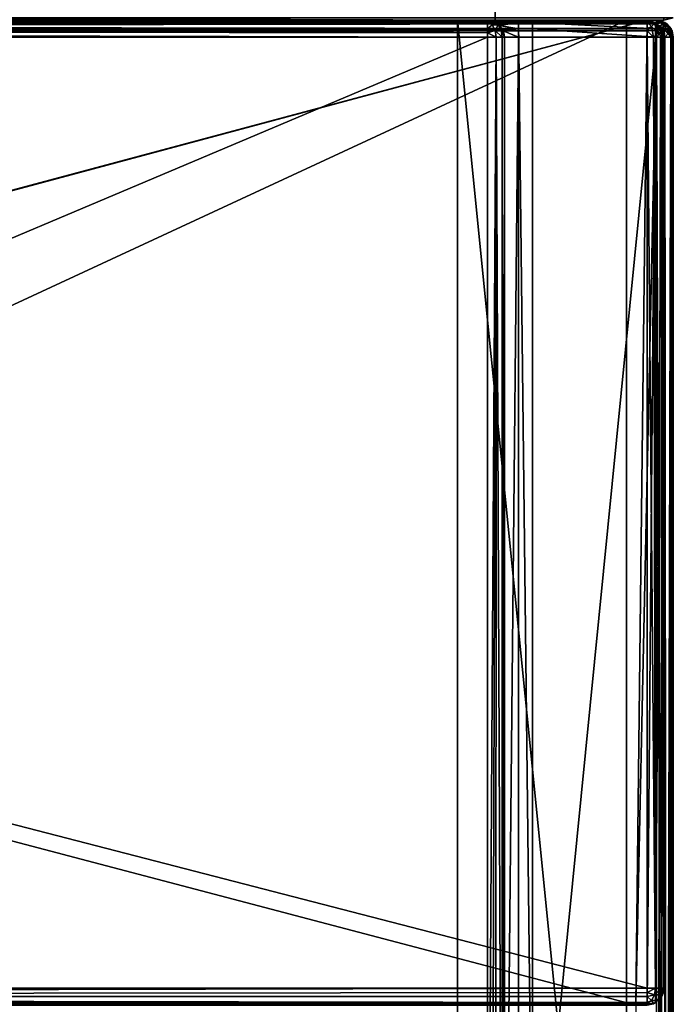
# Model space of a CAD drawing. Units: millimetres. Extents: x -200 to 200, y -145 to 282.
# Drawn here: x 129 to 199, y 25 to 130 of the extents above; entities that cross this region are included whole.
import ezdxf

# ---------------------------------------------------------------- set-up
doc = ezdxf.new("R2010")
doc.units = ezdxf.units.MM
doc.header["$LTSCALE"] = 65.185185
for name, color, linetype in [('100', 7, 'CONTINUOUS'), ('101', 7, 'CONTINUOUS'), ('188', 7, 'CONTINUOUS'), ('189', 7, 'CONTINUOUS'), ('202', 7, 'CONTINUOUS'), ('204', 7, 'CONTINUOUS'), ('407', 7, 'CONTINUOUS'), ('408', 7, 'CONTINUOUS'), ('409', 7, 'CONTINUOUS'), ('411', 7, 'CONTINUOUS'), ('417', 7, 'CONTINUOUS'), ('418', 7, 'CONTINUOUS'), ('420', 7, 'CONTINUOUS'), ('421', 7, 'CONTINUOUS'), ('426', 7, 'CONTINUOUS'), ('427', 7, 'CONTINUOUS'), ('432', 7, 'CONTINUOUS'), ('433', 7, 'CONTINUOUS'), ('434', 7, 'CONTINUOUS'), ('437', 7, 'CONTINUOUS'), ('438', 7, 'CONTINUOUS'), ('440', 7, 'CONTINUOUS'), ('441', 7, 'CONTINUOUS'), ('442', 7, 'CONTINUOUS'), ('445', 7, 'CONTINUOUS'), ('446', 7, 'CONTINUOUS'), ('449', 7, 'CONTINUOUS'), ('460', 7, 'CONTINUOUS'), ('461', 7, 'CONTINUOUS'), ('462', 7, 'CONTINUOUS'), ('464', 7, 'CONTINUOUS'), ('465', 7, 'CONTINUOUS'), ('468', 7, 'CONTINUOUS'), ('469', 7, 'CONTINUOUS'), ('473', 7, 'CONTINUOUS'), ('475', 7, 'CONTINUOUS'), ('486', 7, 'CONTINUOUS'), ('487', 7, 'CONTINUOUS'), ('489', 7, 'CONTINUOUS'), ('490', 7, 'CONTINUOUS'), ('491', 7, 'CONTINUOUS'), ('494', 7, 'CONTINUOUS'), ('495', 7, 'CONTINUOUS'), ('96', 7, 'CONTINUOUS'), ('97', 7, 'CONTINUOUS'), ('99', 7, 'CONTINUOUS')]:
    doc.layers.add(name, color=color, linetype=linetype)

msp = doc.modelspace()

# ---------------------------------------------------------------- linework, layer by layer
at = {"layer": '100', "color": 253, "linetype": 'Continuous', "true_color": 0xa0abb8}
for points in [[(180, 130, -315), (180, 130, 295), (180, 131.2, -315), (180, 130, -315)], [(180, 130, 295), (180, 131.2, 295), (180, 131.2, -315), (180, 130, 295)]]:
    msp.add_3dface(points, dxfattribs=at)
at = {"layer": '101', "color": 253, "linetype": 'Continuous', "true_color": 0xa0abb8}
for points in [[(-180, 130, -315), (180, 130, -315), (-180, 131.2, -315), (-180, 130, -315)], [(-180, 131.2, -315), (180, 130, -315), (180, 131.2, -315), (-180, 131.2, -315)]]:
    msp.add_3dface(points, dxfattribs=at)
at = {"layer": '188', "color": 253, "linetype": 'Continuous', "true_color": 0xa0abb8}
for points in [[(198, 130, 313), (198, 130, -333), (199, 130.27, -333), (198, 130, 313)], [(199, 130.27, 313), (198, 130, 313), (199, 130.27, -333), (199, 130.27, 313)]]:
    msp.add_3dface(points, dxfattribs=at)
at = {"layer": '189', "color": 253, "linetype": 'Continuous', "true_color": 0xa0abb8}
msp.add_3dface([(198, 130.27, 314), (198, 130, 313), (199, 130.27, 313), (198, 130.27, 314)], dxfattribs=at)
at = {"layer": '202', "color": 253, "linetype": 'Continuous', "true_color": 0xa0abb8}
for points in [[(198, 130, -333), (-198, 130, -333), (-198, 130.27, -334), (198, 130, -333)], [(198, 130, -333), (-198, 130.27, -334), (198, 130.27, -334), (198, 130, -333)]]:
    msp.add_3dface(points, dxfattribs=at)
at = {"layer": '204', "color": 253, "linetype": 'Continuous', "true_color": 0xa0abb8}
msp.add_3dface([(199, 130.27, -333), (198, 130, -333), (198, 130.27, -334), (199, 130.27, -333)], dxfattribs=at)
at = {"layer": '407', "color": 253, "linetype": 'Continuous', "true_color": 0xa0abb8}
for points in [[(199, -128.2, -268.2), (199, 128.2, -268.2), (199, 128.2, 268.2), (199, -128.2, -268.2)], [(199, -128.2, 268.2), (199, -128.2, -268.2), (199, 128.2, 268.2), (199, -128.2, 268.2)]]:
    msp.add_3dface(points, dxfattribs=at)
at = {"layer": '408', "color": 253, "linetype": 'Continuous', "true_color": 0xa0abb8}
for points in [[(194, 130, 265), (-194, 130, 265), (-197.2, 130, 268.2), (194, 130, 265)], [(197.2, 130, 268.2), (194, 130, 265), (-197.2, 130, 268.2), (197.2, 130, 268.2)], [(-179.2, 130, -323.2), (-176, 130, -320), (179.2, 130, -323.2), (-179.2, 130, -323.2)], [(-176, 130, -320), (176, 130, -320), (179.2, 130, -323.2), (-176, 130, -320)], [(176, 130, -320), (176, 130, -265), (179.2, 130, -268.2), (176, 130, -320)], [(176, 130, -265), (194, 130, -265), (197.2, 130, -268.2), (176, 130, -265)], [(176, 130, -265), (197.2, 130, -268.2), (184, 130, -268.2), (176, 130, -265)], [(179.2, 130, -268.2), (176, 130, -265), (182.5, 130, -268.2), (179.2, 130, -268.2)], [(182.5, 130, -268.2), (176, 130, -265), (184, 130, -268.2), (182.5, 130, -268.2)], [(179.2, 130, -323.2), (176, 130, -320), (179.2, 130, -268.2), (179.2, 130, -323.2)], [(182.5, 130, -300), (182.5, 130, -268.2), (184, 130, -300), (182.5, 130, -300)], [(184, 130, -300), (182.5, 130, -268.2), (184, 130, -268.2), (184, 130, -300)], [(194, 130, -265), (194, 130, 265), (197.2, 130, -268.2), (194, 130, -265)], [(197.2, 130, -268.2), (194, 130, 265), (197.2, 130, 268.2), (197.2, 130, -268.2)]]:
    msp.add_3dface(points, dxfattribs=at)
at = {"layer": '409', "color": 253, "linetype": 'Continuous', "true_color": 0xa0abb8}
for points in [[(-195, 25, 270), (195, 25, 270), (-197.2, 128.2, 270), (-195, 25, 270)], [(-197.2, 128.2, 270), (195, 25, 270), (197.2, 128.2, 270), (-197.2, 128.2, 270)], [(197.2, 128.2, 270), (195, 25, 270), (197.2, -128.2, 270), (197.2, 128.2, 270)]]:
    msp.add_3dface(points, dxfattribs=at)
at = {"layer": '411', "color": 253, "linetype": 'Continuous', "true_color": 0xa0abb8}
for points in [[(182.5, 128.2, -270), (182.5, -5, -270), (181, -23.2, -270), (182.5, 128.2, -270)], [(181, 128.2, -270), (182.5, 128.2, -270), (181, -23.2, -270), (181, 128.2, -270)], [(197.2, 128.2, -270), (197.2, -128.2, -270), (184, -5, -270), (197.2, 128.2, -270)], [(184, 128.2, -270), (197.2, 128.2, -270), (184, -5, -270), (184, 128.2, -270)]]:
    msp.add_3dface(points, dxfattribs=at)
at = {"layer": '417', "color": 253, "linetype": 'Continuous', "true_color": 0xa0abb8}
for points in [[(197.2, 130, -268.2), (197.2, 130, 268.2), (198.11, 129.75, 268.2), (197.2, 130, -268.2)], [(197.65, 129.94, -268.2), (197.2, 130, -268.2), (198.11, 129.75, 268.2), (197.65, 129.94, -268.2)], [(198.08, 129.77, -268.2), (197.65, 129.94, -268.2), (198.11, 129.75, 268.2), (198.08, 129.77, -268.2)], [(198.75, 129.11, -268.2), (198.08, 129.77, -268.2), (198.31, 129.61, 268.2), (198.75, 129.11, -268.2)], [(198.31, 129.61, 268.2), (198.08, 129.77, -268.2), (198.11, 129.75, 268.2), (198.31, 129.61, 268.2)], [(198.77, 129.08, 268.2), (198.75, 129.11, -268.2), (198.31, 129.61, 268.2), (198.77, 129.08, 268.2)], [(198.87, 128.86, -268.2), (198.75, 129.11, -268.2), (198.86, 128.9, 268.2), (198.87, 128.86, -268.2)], [(198.86, 128.9, 268.2), (198.75, 129.11, -268.2), (198.77, 129.08, 268.2), (198.86, 128.9, 268.2)], [(199, 128.2, 268.2), (198.87, 128.86, -268.2), (198.86, 128.9, 268.2), (199, 128.2, 268.2)], [(199, 128.2, 268.2), (199, 128.2, -268.2), (198.87, 128.86, -268.2), (199, 128.2, 268.2)]]:
    msp.add_3dface(points, dxfattribs=at)
at = {"layer": '418', "color": 253, "linetype": 'Continuous', "true_color": 0xa0abb8}
for points in [[(197.2, 128.2, 270), (197.2, -128.2, 270), (198.11, -128.2, 269.75), (197.2, 128.2, 270)], [(198.1, 128.2, 269.76), (197.2, 128.2, 270), (198.11, -128.2, 269.75), (198.1, 128.2, 269.76)], [(198.76, 128.2, 269.1), (198.1, 128.2, 269.76), (198.31, -128.2, 269.61), (198.76, 128.2, 269.1)], [(198.31, -128.2, 269.61), (198.1, 128.2, 269.76), (198.11, -128.2, 269.75), (198.31, -128.2, 269.61)], [(198.77, -128.2, 269.08), (198.76, 128.2, 269.1), (198.31, -128.2, 269.61), (198.77, -128.2, 269.08)], [(199, -128.2, 268.2), (199, 128.2, 268.2), (198.76, 128.2, 269.1), (199, -128.2, 268.2)], [(199, -128.2, 268.2), (198.76, 128.2, 269.1), (198.86, -128.2, 268.9), (199, -128.2, 268.2)], [(198.86, -128.2, 268.9), (198.76, 128.2, 269.1), (198.77, -128.2, 269.08), (198.86, -128.2, 268.9)]]:
    msp.add_3dface(points, dxfattribs=at)
at = {"layer": '420', "color": 253, "linetype": 'Continuous', "true_color": 0xa0abb8}
for points in [[(197.2, -128.2, -270), (197.2, 128.2, -270), (197.65, 128.2, -269.94), (197.2, -128.2, -270)], [(198.08, 128.2, -269.77), (197.2, -128.2, -270), (197.65, 128.2, -269.94), (198.08, 128.2, -269.77)], [(197.2, -128.2, -270), (198.08, 128.2, -269.77), (198.1, -128.2, -269.76), (197.2, -128.2, -270)], [(198.08, 128.2, -269.77), (198.75, 128.2, -269.11), (198.1, -128.2, -269.76), (198.08, 128.2, -269.77)], [(198.1, -128.2, -269.76), (198.75, 128.2, -269.11), (198.76, -128.2, -269.1), (198.1, -128.2, -269.76)], [(198.75, 128.2, -269.11), (198.87, 128.2, -268.87), (198.76, -128.2, -269.1), (198.75, 128.2, -269.11)], [(199, 128.2, -268.2), (199, -128.2, -268.2), (198.76, -128.2, -269.1), (199, 128.2, -268.2)], [(198.87, 128.2, -268.87), (199, 128.2, -268.2), (198.76, -128.2, -269.1), (198.87, 128.2, -268.87)]]:
    msp.add_3dface(points, dxfattribs=at)
at = {"layer": '421', "color": 253, "linetype": 'Continuous', "true_color": 0xa0abb8}
for points in [[(197.2, 130, 268.2), (-197.2, 130, 268.2), (-197.2, 129.76, 269.1), (197.2, 130, 268.2)], [(197.2, 130, 268.2), (-197.2, 129.76, 269.1), (197.2, 129.75, 269.11), (197.2, 130, 268.2)], [(-197.2, 129.76, 269.1), (-197.2, 129.1, 269.76), (197.2, 129.75, 269.11), (-197.2, 129.76, 269.1)], [(197.2, 129.75, 269.11), (-197.2, 129.1, 269.76), (197.2, 129.61, 269.31), (197.2, 129.75, 269.11)], [(197.2, 129.61, 269.31), (-197.2, 129.1, 269.76), (197.2, 129.08, 269.77), (197.2, 129.61, 269.31)], [(-197.2, 129.1, 269.76), (-197.2, 128.2, 270), (197.2, 129.08, 269.77), (-197.2, 129.1, 269.76)], [(197.2, 129.08, 269.77), (-197.2, 128.2, 270), (197.2, 128.9, 269.86), (197.2, 129.08, 269.77)], [(-197.2, 128.2, 270), (197.2, 128.2, 270), (197.2, 128.9, 269.86), (-197.2, 128.2, 270)]]:
    msp.add_3dface(points, dxfattribs=at)
at = {"layer": '426', "color": 253, "linetype": 'Continuous', "true_color": 0xa0abb8}
for points in [[(197.2, 130, -268.2), (197.65, 129.94, -268.2), (197.2, 129.76, -269.1), (197.2, 130, -268.2)], [(197.2, 129.76, -269.1), (197.65, 129.94, -268.2), (197.92, 129.65, -268.99), (197.2, 129.76, -269.1)], [(197.2, 129.1, -269.76), (197.2, 129.76, -269.1), (197.92, 129.65, -268.99), (197.2, 129.1, -269.76)], [(197.2, 129.1, -269.76), (197.92, 129.65, -268.99), (197.92, 128.99, -269.65), (197.2, 129.1, -269.76)], [(197.65, 129.94, -268.2), (198.08, 129.77, -268.2), (197.92, 129.65, -268.99), (197.65, 129.94, -268.2)], [(198.08, 129.77, -268.2), (198.52, 129.33, -268.67), (197.92, 129.65, -268.99), (198.08, 129.77, -268.2)], [(197.92, 129.65, -268.99), (198.52, 129.33, -268.67), (198.52, 128.67, -269.33), (197.92, 129.65, -268.99)], [(197.92, 128.99, -269.65), (197.92, 129.65, -268.99), (198.52, 128.67, -269.33), (197.92, 128.99, -269.65)], [(198.08, 129.77, -268.2), (198.75, 129.11, -268.2), (198.52, 129.33, -268.67), (198.08, 129.77, -268.2)], [(198.75, 129.11, -268.2), (198.87, 128.86, -268.2), (198.52, 129.33, -268.67), (198.75, 129.11, -268.2)], [(198.87, 128.86, -268.2), (198.87, 128.2, -268.87), (198.52, 129.33, -268.67), (198.87, 128.86, -268.2)], [(198.52, 129.33, -268.67), (198.87, 128.2, -268.87), (198.52, 128.67, -269.33), (198.52, 129.33, -268.67)], [(197.2, 128.2, -270), (197.2, 129.1, -269.76), (197.92, 128.99, -269.65), (197.2, 128.2, -270)], [(197.65, 128.2, -269.94), (197.2, 128.2, -270), (197.92, 128.99, -269.65), (197.65, 128.2, -269.94)], [(198.08, 128.2, -269.77), (197.65, 128.2, -269.94), (197.92, 128.99, -269.65), (198.08, 128.2, -269.77)], [(198.08, 128.2, -269.77), (197.92, 128.99, -269.65), (198.52, 128.67, -269.33), (198.08, 128.2, -269.77)], [(198.75, 128.2, -269.11), (198.08, 128.2, -269.77), (198.52, 128.67, -269.33), (198.75, 128.2, -269.11)], [(198.87, 128.2, -268.87), (198.75, 128.2, -269.11), (198.52, 128.67, -269.33), (198.87, 128.2, -268.87)], [(198.87, 128.86, -268.2), (199, 128.2, -268.2), (198.87, 128.2, -268.87), (198.87, 128.86, -268.2)]]:
    msp.add_3dface(points, dxfattribs=at)
at = {"layer": '427', "color": 253, "linetype": 'Continuous', "true_color": 0xa0abb8}
for points in [[(197.2, 130, 268.2), (197.2, 129.75, 269.11), (197.84, 129.76, 268.84), (197.2, 130, 268.2)], [(197.2, 130, 268.2), (198.31, 129.61, 268.2), (198.11, 129.75, 268.2), (197.2, 130, 268.2)], [(198.31, 129.61, 268.2), (197.2, 130, 268.2), (197.84, 129.76, 268.84), (198.31, 129.61, 268.2)], [(197.2, 129.75, 269.11), (197.2, 129.61, 269.31), (197.84, 129.76, 268.84), (197.2, 129.75, 269.11)], [(197.2, 129.61, 269.31), (197.98, 129.08, 269.56), (197.84, 129.76, 268.84), (197.2, 129.61, 269.31)], [(197.2, 129.61, 269.31), (197.2, 129.08, 269.77), (197.98, 129.08, 269.56), (197.2, 129.61, 269.31)], [(198.56, 129.08, 268.98), (198.31, 129.61, 268.2), (197.84, 129.76, 268.84), (198.56, 129.08, 268.98)], [(197.98, 129.08, 269.56), (198.56, 129.08, 268.98), (197.84, 129.76, 268.84), (197.98, 129.08, 269.56)], [(198.86, 128.9, 268.2), (198.77, 129.08, 268.2), (198.31, 129.61, 268.2), (198.86, 128.9, 268.2)], [(198.86, 128.9, 268.2), (198.31, 129.61, 268.2), (198.56, 129.08, 268.98), (198.86, 128.9, 268.2)], [(197.2, 128.9, 269.86), (198.1, 128.2, 269.76), (197.98, 129.08, 269.56), (197.2, 128.9, 269.86)], [(197.2, 129.08, 269.77), (197.2, 128.9, 269.86), (197.98, 129.08, 269.56), (197.2, 129.08, 269.77)], [(197.2, 128.2, 270), (198.1, 128.2, 269.76), (197.2, 128.9, 269.86), (197.2, 128.2, 270)], [(198.1, 128.2, 269.76), (198.76, 128.2, 269.1), (197.98, 129.08, 269.56), (198.1, 128.2, 269.76)], [(197.98, 129.08, 269.56), (198.76, 128.2, 269.1), (198.56, 129.08, 268.98), (197.98, 129.08, 269.56)], [(198.76, 128.2, 269.1), (198.86, 128.9, 268.2), (198.56, 129.08, 268.98), (198.76, 128.2, 269.1)], [(198.76, 128.2, 269.1), (199, 128.2, 268.2), (198.86, 128.9, 268.2), (198.76, 128.2, 269.1)]]:
    msp.add_3dface(points, dxfattribs=at)
at = {"layer": '432', "color": 253, "linetype": 'Continuous', "true_color": 0xa0abb8}
for points in [[(-196.2, 130, 270.2), (196.2, 130, 270.2), (-196.2, 25, 270.2), (-196.2, 130, 270.2)], [(-196.2, 25, 270.2), (196.2, 130, 270.2), (-195, 25, 270.2), (-196.2, 25, 270.2)], [(-195, 25, 270.2), (196.2, 130, 270.2), (195, 25, 270.2), (-195, 25, 270.2)], [(195, 25, 270.2), (196.2, 130, 270.2), (196.2, 25, 270.2), (195, 25, 270.2)], [(196.2, 25, 270.2), (196.2, 130, 270.2), (197.1, 129.76, 270.2), (196.2, 25, 270.2)], [(197.1, 25.24, 270.2), (196.2, 25, 270.2), (197.1, 129.76, 270.2), (197.1, 25.24, 270.2)], [(197.76, 129.1, 270.2), (197.1, 25.24, 270.2), (197.1, 129.76, 270.2), (197.76, 129.1, 270.2)], [(197.76, 25.9, 270.2), (197.1, 25.24, 270.2), (197.76, 129.1, 270.2), (197.76, 25.9, 270.2)], [(198, 128.2, 270.2), (197.76, 25.9, 270.2), (197.76, 129.1, 270.2), (198, 128.2, 270.2)], [(198, 26.8, 270.2), (197.76, 25.9, 270.2), (198, 128.2, 270.2), (198, 26.8, 270.2)]]:
    msp.add_3dface(points, dxfattribs=at)
at = {"layer": '433', "color": 253, "linetype": 'Continuous', "true_color": 0xa0abb8}
for points in [[(196.2, 128.2, 296), (-196.2, 128.2, 296), (196.2, 26.8, 296), (196.2, 128.2, 296)], [(196.2, 26.8, 296), (-196.2, 128.2, 296), (-196.2, 26.8, 296), (196.2, 26.8, 296)]]:
    msp.add_3dface(points, dxfattribs=at)
at = {"layer": '434', "color": 253, "linetype": 'Continuous', "true_color": 0xa0abb8}
for points in [[(196.2, 130, 270.2), (-196.2, 130, 270.2), (196.2, 130, 294.2), (196.2, 130, 270.2)], [(196.2, 130, 294.2), (-196.2, 130, 270.2), (-196.2, 130, 294.2), (196.2, 130, 294.2)]]:
    msp.add_3dface(points, dxfattribs=at)
at = {"layer": '437', "color": 253, "linetype": 'Continuous', "true_color": 0xa0abb8}
for points in [[(198, 26.8, 270.2), (198, 128.2, 270.2), (198, 26.8, 294.2), (198, 26.8, 270.2)], [(198, 128.2, 270.2), (198, 128.2, 294.2), (198, 26.8, 294.2), (198, 128.2, 270.2)]]:
    msp.add_3dface(points, dxfattribs=at)
at = {"layer": '438', "color": 253, "linetype": 'Continuous', "true_color": 0xa0abb8}
for points in [[(196.2, 130, 294.2), (-196.2, 130, 294.2), (-196.2, 129.75, 295.11), (196.2, 130, 294.2)], [(196.2, 129.94, 294.65), (196.2, 130, 294.2), (-196.2, 129.75, 295.11), (196.2, 129.94, 294.65)], [(196.2, 129.77, 295.08), (196.2, 129.94, 294.65), (-196.2, 129.75, 295.11), (196.2, 129.77, 295.08)], [(196.2, 129.11, 295.75), (196.2, 129.77, 295.08), (-196.2, 129.61, 295.31), (196.2, 129.11, 295.75)], [(-196.2, 129.61, 295.31), (196.2, 129.77, 295.08), (-196.2, 129.75, 295.11), (-196.2, 129.61, 295.31)], [(-196.2, 129.08, 295.77), (196.2, 129.11, 295.75), (-196.2, 129.61, 295.31), (-196.2, 129.08, 295.77)], [(196.2, 128.86, 295.87), (196.2, 129.11, 295.75), (-196.2, 128.9, 295.86), (196.2, 128.86, 295.87)], [(-196.2, 128.9, 295.86), (196.2, 129.11, 295.75), (-196.2, 129.08, 295.77), (-196.2, 128.9, 295.86)], [(-196.2, 128.2, 296), (196.2, 128.86, 295.87), (-196.2, 128.9, 295.86), (-196.2, 128.2, 296)], [(-196.2, 128.2, 296), (196.2, 128.2, 296), (196.2, 128.86, 295.87), (-196.2, 128.2, 296)]]:
    msp.add_3dface(points, dxfattribs=at)
at = {"layer": '440', "color": 253, "linetype": 'Continuous', "true_color": 0xa0abb8}
for points in [[(196.2, 26.8, 296), (-196.2, 26.8, 296), (-196.2, 25.9, 295.76), (196.2, 26.8, 296)], [(196.2, 26.8, 296), (-196.2, 25.9, 295.76), (196.2, 26.35, 295.94), (196.2, 26.8, 296)], [(196.2, 26.35, 295.94), (-196.2, 25.9, 295.76), (196.2, 25.92, 295.77), (196.2, 26.35, 295.94)], [(196.2, 25.92, 295.77), (-196.2, 25.9, 295.76), (196.2, 25.25, 295.11), (196.2, 25.92, 295.77)], [(-196.2, 25.9, 295.76), (-196.2, 25.24, 295.1), (196.2, 25.25, 295.11), (-196.2, 25.9, 295.76)], [(196.2, 25.25, 295.11), (-196.2, 25.24, 295.1), (196.2, 25.13, 294.86), (196.2, 25.25, 295.11)], [(-196.2, 25.24, 295.1), (-196.2, 25, 294.2), (196.2, 25.13, 294.86), (-196.2, 25.24, 295.1)], [(-196.2, 25, 294.2), (196.2, 25, 294.2), (196.2, 25.13, 294.86), (-196.2, 25, 294.2)]]:
    msp.add_3dface(points, dxfattribs=at)
at = {"layer": '441', "color": 253, "linetype": 'Continuous', "true_color": 0xa0abb8}
for points in [[(196.2, 128.2, 296), (196.2, 26.8, 296), (197.1, 26.8, 295.76), (196.2, 128.2, 296)], [(196.87, 128.2, 295.87), (196.2, 128.2, 296), (197.1, 26.8, 295.76), (196.87, 128.2, 295.87)], [(197.11, 128.2, 295.75), (196.87, 128.2, 295.87), (197.1, 26.8, 295.76), (197.11, 128.2, 295.75)], [(197.76, 26.8, 295.1), (197.11, 128.2, 295.75), (197.1, 26.8, 295.76), (197.76, 26.8, 295.1)], [(197.77, 128.2, 295.08), (197.11, 128.2, 295.75), (197.76, 26.8, 295.1), (197.77, 128.2, 295.08)], [(198, 26.8, 294.2), (197.77, 128.2, 295.08), (197.76, 26.8, 295.1), (198, 26.8, 294.2)], [(197.77, 128.2, 295.08), (198, 26.8, 294.2), (197.94, 128.2, 294.65), (197.77, 128.2, 295.08)], [(198, 26.8, 294.2), (198, 128.2, 294.2), (197.94, 128.2, 294.65), (198, 26.8, 294.2)]]:
    msp.add_3dface(points, dxfattribs=at)
at = {"layer": '442', "color": 253, "linetype": 'Continuous', "true_color": 0xa0abb8}
for points in [[(197.1, 129.76, 270.2), (196.2, 130, 270.2), (197.1, 129.76, 294.2), (197.1, 129.76, 270.2)], [(196.2, 130, 270.2), (196.2, 130, 294.2), (197.1, 129.76, 294.2), (196.2, 130, 270.2)], [(197.76, 129.1, 270.2), (197.1, 129.76, 270.2), (197.76, 129.1, 294.2), (197.76, 129.1, 270.2)], [(197.76, 129.1, 294.2), (197.1, 129.76, 270.2), (197.1, 129.76, 294.2), (197.76, 129.1, 294.2)], [(198, 128.2, 270.2), (197.76, 129.1, 270.2), (198, 128.2, 294.2), (198, 128.2, 270.2)], [(198, 128.2, 294.2), (197.76, 129.1, 270.2), (197.76, 129.1, 294.2), (198, 128.2, 294.2)]]:
    msp.add_3dface(points, dxfattribs=at)
at = {"layer": '445', "color": 253, "linetype": 'Continuous', "true_color": 0xa0abb8}
for points in [[(197.76, 25.9, 270.2), (198, 26.8, 270.2), (197.77, 25.92, 294.2), (197.76, 25.9, 270.2)], [(197.77, 25.92, 294.2), (198, 26.8, 270.2), (197.94, 26.35, 294.2), (197.77, 25.92, 294.2)], [(198, 26.8, 270.2), (198, 26.8, 294.2), (197.94, 26.35, 294.2), (198, 26.8, 270.2)], [(196.2, 25, 270.2), (197.1, 25.24, 270.2), (196.2, 25, 294.2), (196.2, 25, 270.2)], [(196.2, 25, 294.2), (197.1, 25.24, 270.2), (196.87, 25.13, 294.2), (196.2, 25, 294.2)], [(196.87, 25.13, 294.2), (197.1, 25.24, 270.2), (197.11, 25.25, 294.2), (196.87, 25.13, 294.2)], [(197.1, 25.24, 270.2), (197.76, 25.9, 270.2), (197.11, 25.25, 294.2), (197.1, 25.24, 270.2)], [(197.11, 25.25, 294.2), (197.76, 25.9, 270.2), (197.77, 25.92, 294.2), (197.11, 25.25, 294.2)]]:
    msp.add_3dface(points, dxfattribs=at)
at = {"layer": '446', "color": 253, "linetype": 'Continuous', "true_color": 0xa0abb8}
for points in [[(197.1, 129.76, 294.2), (196.2, 130, 294.2), (196.2, 129.94, 294.65), (197.1, 129.76, 294.2)], [(197.1, 129.76, 294.2), (196.2, 129.94, 294.65), (196.99, 129.65, 294.92), (197.1, 129.76, 294.2)], [(196.2, 129.94, 294.65), (196.2, 129.77, 295.08), (196.99, 129.65, 294.92), (196.2, 129.94, 294.65)], [(196.2, 129.77, 295.08), (196.2, 129.11, 295.75), (196.67, 129.33, 295.52), (196.2, 129.77, 295.08)], [(196.99, 129.65, 294.92), (196.2, 129.77, 295.08), (196.67, 129.33, 295.52), (196.99, 129.65, 294.92)], [(196.2, 128.86, 295.87), (196.87, 128.2, 295.87), (196.67, 129.33, 295.52), (196.2, 128.86, 295.87)], [(196.2, 129.11, 295.75), (196.2, 128.86, 295.87), (196.67, 129.33, 295.52), (196.2, 129.11, 295.75)], [(196.99, 129.65, 294.92), (196.67, 129.33, 295.52), (197.33, 128.67, 295.52), (196.99, 129.65, 294.92)], [(196.67, 129.33, 295.52), (196.87, 128.2, 295.87), (197.33, 128.67, 295.52), (196.67, 129.33, 295.52)], [(197.76, 129.1, 294.2), (197.1, 129.76, 294.2), (196.99, 129.65, 294.92), (197.76, 129.1, 294.2)], [(197.76, 129.1, 294.2), (196.99, 129.65, 294.92), (197.65, 128.99, 294.92), (197.76, 129.1, 294.2)], [(197.65, 128.99, 294.92), (196.99, 129.65, 294.92), (197.33, 128.67, 295.52), (197.65, 128.99, 294.92)], [(196.2, 128.2, 296), (196.87, 128.2, 295.87), (196.2, 128.86, 295.87), (196.2, 128.2, 296)], [(196.87, 128.2, 295.87), (197.11, 128.2, 295.75), (197.33, 128.67, 295.52), (196.87, 128.2, 295.87)], [(197.11, 128.2, 295.75), (197.77, 128.2, 295.08), (197.33, 128.67, 295.52), (197.11, 128.2, 295.75)], [(197.77, 128.2, 295.08), (197.65, 128.99, 294.92), (197.33, 128.67, 295.52), (197.77, 128.2, 295.08)], [(198, 128.2, 294.2), (197.76, 129.1, 294.2), (197.65, 128.99, 294.92), (198, 128.2, 294.2)], [(197.94, 128.2, 294.65), (198, 128.2, 294.2), (197.65, 128.99, 294.92), (197.94, 128.2, 294.65)], [(197.77, 128.2, 295.08), (197.94, 128.2, 294.65), (197.65, 128.99, 294.92), (197.77, 128.2, 295.08)]]:
    msp.add_3dface(points, dxfattribs=at)
at = {"layer": '449', "color": 253, "linetype": 'Continuous', "true_color": 0xa0abb8}
for points in [[(196.2, 26.8, 296), (196.2, 26.35, 295.94), (197.1, 26.8, 295.76), (196.2, 26.8, 296)], [(197.1, 26.8, 295.76), (196.2, 26.35, 295.94), (196.99, 26.08, 295.65), (197.1, 26.8, 295.76)], [(196.2, 26.35, 295.94), (196.2, 25.92, 295.77), (196.99, 26.08, 295.65), (196.2, 26.35, 295.94)], [(197.76, 26.8, 295.1), (197.1, 26.8, 295.76), (196.99, 26.08, 295.65), (197.76, 26.8, 295.1)], [(197.65, 26.08, 294.99), (197.76, 26.8, 295.1), (196.99, 26.08, 295.65), (197.65, 26.08, 294.99)], [(197.94, 26.35, 294.2), (198, 26.8, 294.2), (197.65, 26.08, 294.99), (197.94, 26.35, 294.2)], [(198, 26.8, 294.2), (197.76, 26.8, 295.1), (197.65, 26.08, 294.99), (198, 26.8, 294.2)], [(197.77, 25.92, 294.2), (197.94, 26.35, 294.2), (197.65, 26.08, 294.99), (197.77, 25.92, 294.2)], [(196.2, 25.92, 295.77), (196.67, 25.48, 295.33), (196.99, 26.08, 295.65), (196.2, 25.92, 295.77)], [(196.2, 25.92, 295.77), (196.2, 25.25, 295.11), (196.67, 25.48, 295.33), (196.2, 25.92, 295.77)], [(196.2, 25.25, 295.11), (196.2, 25.13, 294.86), (196.67, 25.48, 295.33), (196.2, 25.25, 295.11)], [(196.2, 25.13, 294.86), (196.87, 25.13, 294.2), (196.67, 25.48, 295.33), (196.2, 25.13, 294.86)], [(196.67, 25.48, 295.33), (197.33, 25.48, 294.67), (196.99, 26.08, 295.65), (196.67, 25.48, 295.33)], [(196.87, 25.13, 294.2), (197.33, 25.48, 294.67), (196.67, 25.48, 295.33), (196.87, 25.13, 294.2)], [(196.87, 25.13, 294.2), (197.11, 25.25, 294.2), (197.33, 25.48, 294.67), (196.87, 25.13, 294.2)], [(197.33, 25.48, 294.67), (197.65, 26.08, 294.99), (196.99, 26.08, 295.65), (197.33, 25.48, 294.67)], [(197.11, 25.25, 294.2), (197.77, 25.92, 294.2), (197.33, 25.48, 294.67), (197.11, 25.25, 294.2)], [(197.33, 25.48, 294.67), (197.77, 25.92, 294.2), (197.65, 26.08, 294.99), (197.33, 25.48, 294.67)], [(196.2, 25.13, 294.86), (196.2, 25, 294.2), (196.87, 25.13, 294.2), (196.2, 25.13, 294.86)]]:
    msp.add_3dface(points, dxfattribs=at)
at = {"layer": '460', "color": 253, "linetype": 'Continuous', "true_color": 0xa0abb8}
for points in [[(184, 130, -300), (184, 130, -268.2), (184, 129.76, -269.1), (184, 130, -300)], [(184, 128.2, -270), (184, 130, -300), (184, 129.1, -269.76), (184, 128.2, -270)], [(184, 130, -300), (184, 128.2, -270), (184, 0, -300), (184, 130, -300)], [(184, 129.1, -269.76), (184, 130, -300), (184, 129.76, -269.1), (184, 129.1, -269.76)], [(184, 128.2, -270), (184, -5, -270), (184, 0, -300), (184, 128.2, -270)]]:
    msp.add_3dface(points, dxfattribs=at)
at = {"layer": '461', "color": 253, "linetype": 'Continuous', "true_color": 0xa0abb8}
for points in [[(182.5, 130, -268.2), (182.5, 130, -300), (182.5, 129.76, -269.1), (182.5, 130, -268.2)], [(182.5, 130, -300), (182.5, 128.2, -270), (182.5, 129.1, -269.76), (182.5, 130, -300)], [(182.5, 128.2, -270), (182.5, 130, -300), (182.5, 0, -300), (182.5, 128.2, -270)], [(182.5, 129.76, -269.1), (182.5, 130, -300), (182.5, 129.1, -269.76), (182.5, 129.76, -269.1)], [(182.5, -5, -270), (182.5, 128.2, -270), (182.5, -5, -295), (182.5, -5, -270)], [(182.5, -5, -295), (182.5, 128.2, -270), (182.5, -4.62, -296.91), (182.5, -5, -295)], [(182.5, -4.62, -296.91), (182.5, 128.2, -270), (182.5, -3.53, -298.53), (182.5, -4.62, -296.91)], [(182.5, -3.53, -298.53), (182.5, 128.2, -270), (182.5, -1.91, -299.62), (182.5, -3.53, -298.53)], [(182.5, -1.91, -299.62), (182.5, 128.2, -270), (182.5, 0, -300), (182.5, -1.91, -299.62)]]:
    msp.add_3dface(points, dxfattribs=at)
at = {"layer": '462', "color": 253, "linetype": 'Continuous', "true_color": 0xa0abb8}
for points in [[(182.5, 130, -300), (184, 130, -300), (184, 0, -300), (182.5, 130, -300)], [(182.5, 130, -300), (184, 0, -300), (182.5, 0, -300), (182.5, 130, -300)]]:
    msp.add_3dface(points, dxfattribs=at)
at = {"layer": '464', "color": 253, "linetype": 'Continuous', "true_color": 0xa0abb8}
for points in [[(-179.2, 128.2, -325), (179.2, 128.2, -325), (-179.2, -23.2, -325), (-179.2, 128.2, -325)], [(-179.2, -23.2, -325), (179.2, 128.2, -325), (179.2, -23.2, -325), (-179.2, -23.2, -325)]]:
    msp.add_3dface(points, dxfattribs=at)
at = {"layer": '465', "color": 253, "linetype": 'Continuous', "true_color": 0xa0abb8}
for points in [[(181, 128.2, -270), (181, -23.2, -270), (181, 128.2, -323.2), (181, 128.2, -270)], [(181, 128.2, -323.2), (181, -23.2, -270), (181, -23.2, -323.2), (181, 128.2, -323.2)]]:
    msp.add_3dface(points, dxfattribs=at)
at = {"layer": '468', "color": 253, "linetype": 'Continuous', "true_color": 0xa0abb8}
for points in [[(-179.2, 130, -323.2), (179.2, 130, -323.2), (179.2, 129.87, -323.86), (-179.2, 130, -323.2)], [(-179.2, 129.86, -323.9), (-179.2, 130, -323.2), (179.2, 129.87, -323.86), (-179.2, 129.86, -323.9)], [(179.2, 129.75, -324.11), (-179.2, 129.86, -323.9), (179.2, 129.87, -323.86), (179.2, 129.75, -324.11)], [(-179.2, 129.77, -324.08), (-179.2, 129.86, -323.9), (179.2, 129.75, -324.11), (-179.2, 129.77, -324.08)], [(-179.2, 129.31, -324.61), (-179.2, 129.77, -324.08), (179.2, 129.75, -324.11), (-179.2, 129.31, -324.61)], [(179.2, 129.08, -324.77), (-179.2, 129.31, -324.61), (179.2, 129.75, -324.11), (179.2, 129.08, -324.77)], [(-179.2, 129.11, -324.75), (-179.2, 129.31, -324.61), (179.2, 129.08, -324.77), (-179.2, 129.11, -324.75)], [(179.2, 128.2, -325), (-179.2, 128.2, -325), (-179.2, 129.11, -324.75), (179.2, 128.2, -325)], [(179.2, 128.2, -325), (-179.2, 129.11, -324.75), (179.2, 128.65, -324.94), (179.2, 128.2, -325)], [(179.2, 128.65, -324.94), (-179.2, 129.11, -324.75), (179.2, 129.08, -324.77), (179.2, 128.65, -324.94)]]:
    msp.add_3dface(points, dxfattribs=at)
at = {"layer": '469', "color": 253, "linetype": 'Continuous', "true_color": 0xa0abb8}
for points in [[(179.2, -23.2, -325), (179.2, 128.2, -325), (180.1, 128.2, -324.76), (179.2, -23.2, -325)], [(179.2, -23.2, -325), (180.1, 128.2, -324.76), (179.65, -23.2, -324.94), (179.2, -23.2, -325)], [(179.65, -23.2, -324.94), (180.1, 128.2, -324.76), (180.08, -23.2, -324.77), (179.65, -23.2, -324.94)], [(180.08, -23.2, -324.77), (180.1, 128.2, -324.76), (180.75, -23.2, -324.11), (180.08, -23.2, -324.77)], [(180.1, 128.2, -324.76), (180.76, 128.2, -324.1), (180.75, -23.2, -324.11), (180.1, 128.2, -324.76)], [(180.75, -23.2, -324.11), (180.76, 128.2, -324.1), (180.87, -23.2, -323.86), (180.75, -23.2, -324.11)], [(180.76, 128.2, -324.1), (181, 128.2, -323.2), (180.87, -23.2, -323.86), (180.76, 128.2, -324.1)], [(181, 128.2, -323.2), (181, -23.2, -323.2), (180.87, -23.2, -323.86), (181, 128.2, -323.2)]]:
    msp.add_3dface(points, dxfattribs=at)
at = {"layer": '473', "color": 253, "linetype": 'Continuous', "true_color": 0xa0abb8}
for points in [[(179.2, 130, -323.2), (179.2, 130, -268.2), (179.91, 129.86, -268.91), (179.2, 130, -323.2)], [(179.2, 130, -323.2), (179.91, 129.86, -268.91), (179.87, 129.87, -323.2), (179.2, 130, -323.2)], [(179.87, 129.87, -323.2), (179.91, 129.86, -268.91), (180.11, 129.75, -323.2), (179.87, 129.87, -323.2)], [(179.91, 129.86, -268.91), (180.48, 129.46, -269.48), (180.11, 129.75, -323.2), (179.91, 129.86, -268.91)], [(180.11, 129.75, -323.2), (180.48, 129.46, -269.48), (180.77, 129.08, -323.2), (180.11, 129.75, -323.2)], [(180.48, 129.46, -269.48), (180.87, 128.88, -269.87), (180.77, 129.08, -323.2), (180.48, 129.46, -269.48)], [(180.77, 129.08, -323.2), (180.87, 128.88, -269.87), (180.94, 128.65, -323.2), (180.77, 129.08, -323.2)], [(180.87, 128.88, -269.87), (181, 128.2, -270), (180.94, 128.65, -323.2), (180.87, 128.88, -269.87)], [(181, 128.2, -270), (181, 128.2, -323.2), (180.94, 128.65, -323.2), (181, 128.2, -270)]]:
    msp.add_3dface(points, dxfattribs=at)
at = {"layer": '475', "color": 253, "linetype": 'Continuous', "true_color": 0xa0abb8}
for points in [[(179.2, 130, -323.2), (179.87, 129.87, -323.2), (179.2, 129.87, -323.86), (179.2, 130, -323.2)], [(179.2, 129.87, -323.86), (179.87, 129.87, -323.2), (179.67, 129.52, -324.33), (179.2, 129.87, -323.86)], [(179.2, 129.75, -324.11), (179.2, 129.87, -323.86), (179.67, 129.52, -324.33), (179.2, 129.75, -324.11)], [(179.2, 129.08, -324.77), (179.2, 129.75, -324.11), (179.67, 129.52, -324.33), (179.2, 129.08, -324.77)], [(179.99, 128.92, -324.65), (179.2, 129.08, -324.77), (179.67, 129.52, -324.33), (179.99, 128.92, -324.65)], [(179.67, 129.52, -324.33), (179.87, 129.87, -323.2), (180.33, 129.52, -323.67), (179.67, 129.52, -324.33)], [(179.99, 128.92, -324.65), (179.67, 129.52, -324.33), (180.33, 129.52, -323.67), (179.99, 128.92, -324.65)], [(179.87, 129.87, -323.2), (180.11, 129.75, -323.2), (180.33, 129.52, -323.67), (179.87, 129.87, -323.2)], [(180.65, 128.92, -323.99), (179.99, 128.92, -324.65), (180.33, 129.52, -323.67), (180.65, 128.92, -323.99)], [(180.11, 129.75, -323.2), (180.77, 129.08, -323.2), (180.33, 129.52, -323.67), (180.11, 129.75, -323.2)], [(180.77, 129.08, -323.2), (180.65, 128.92, -323.99), (180.33, 129.52, -323.67), (180.77, 129.08, -323.2)], [(179.2, 128.65, -324.94), (179.2, 129.08, -324.77), (179.99, 128.92, -324.65), (179.2, 128.65, -324.94)], [(180.1, 128.2, -324.76), (179.2, 128.65, -324.94), (179.99, 128.92, -324.65), (180.1, 128.2, -324.76)], [(180.1, 128.2, -324.76), (179.2, 128.2, -325), (179.2, 128.65, -324.94), (180.1, 128.2, -324.76)], [(180.76, 128.2, -324.1), (180.1, 128.2, -324.76), (179.99, 128.92, -324.65), (180.76, 128.2, -324.1)], [(180.76, 128.2, -324.1), (179.99, 128.92, -324.65), (180.65, 128.92, -323.99), (180.76, 128.2, -324.1)], [(180.77, 129.08, -323.2), (180.94, 128.65, -323.2), (180.65, 128.92, -323.99), (180.77, 129.08, -323.2)], [(180.94, 128.65, -323.2), (181, 128.2, -323.2), (180.65, 128.92, -323.99), (180.94, 128.65, -323.2)], [(181, 128.2, -323.2), (180.76, 128.2, -324.1), (180.65, 128.92, -323.99), (181, 128.2, -323.2)]]:
    msp.add_3dface(points, dxfattribs=at)
at = {"layer": '486', "color": 253, "linetype": 'Continuous', "true_color": 0xa0abb8}
for points in [[(179.2, 130, -268.2), (182.5, 130, -268.2), (182.5, 129.76, -269.1), (179.2, 130, -268.2)], [(179.2, 130, -268.2), (182.5, 129.76, -269.1), (179.91, 129.86, -268.91), (179.2, 130, -268.2)], [(179.91, 129.86, -268.91), (182.5, 129.76, -269.1), (180.48, 129.46, -269.48), (179.91, 129.86, -268.91)], [(182.5, 129.76, -269.1), (182.5, 129.1, -269.76), (180.48, 129.46, -269.48), (182.5, 129.76, -269.1)], [(180.48, 129.46, -269.48), (182.5, 129.1, -269.76), (180.87, 128.88, -269.87), (180.48, 129.46, -269.48)], [(182.5, 129.1, -269.76), (182.5, 128.2, -270), (180.87, 128.88, -269.87), (182.5, 129.1, -269.76)], [(182.5, 128.2, -270), (181, 128.2, -270), (180.87, 128.88, -269.87), (182.5, 128.2, -270)]]:
    msp.add_3dface(points, dxfattribs=at)
at = {"layer": '487', "color": 253, "linetype": 'Continuous', "true_color": 0xa0abb8}
for points in [[(184, 130, -268.2), (197.2, 130, -268.2), (197.2, 129.76, -269.1), (184, 130, -268.2)], [(184, 129.76, -269.1), (184, 130, -268.2), (197.2, 129.76, -269.1), (184, 129.76, -269.1)], [(184, 129.1, -269.76), (184, 129.76, -269.1), (197.2, 129.1, -269.76), (184, 129.1, -269.76)], [(197.2, 129.1, -269.76), (184, 129.76, -269.1), (197.2, 129.76, -269.1), (197.2, 129.1, -269.76)], [(197.2, 128.2, -270), (184, 128.2, -270), (184, 129.1, -269.76), (197.2, 128.2, -270)], [(197.2, 128.2, -270), (184, 129.1, -269.76), (197.2, 129.1, -269.76), (197.2, 128.2, -270)]]:
    msp.add_3dface(points, dxfattribs=at)
at = {"layer": '489', "color": 253, "linetype": 'Continuous', "true_color": 0xa0abb8}
for points in [[(-194, 130, 265), (194, 130, 265), (-194, -50, 265), (-194, 130, 265)], [(-194, -50, 265), (194, 130, 265), (194, -50, 265), (-194, -50, 265)]]:
    msp.add_3dface(points, dxfattribs=at)
at = {"layer": '490', "color": 253, "linetype": 'Continuous', "true_color": 0xa0abb8}
for points in [[(194, 130, 265), (194, 130, -265), (194, -50, 265), (194, 130, 265)], [(194, 130, -265), (194, -50, -265), (194, -50, 265), (194, 130, -265)]]:
    msp.add_3dface(points, dxfattribs=at)
at = {"layer": '491', "color": 253, "linetype": 'Continuous', "true_color": 0xa0abb8}
for points in [[(194, 130, -265), (176, 130, -265), (194, -50, -265), (194, 130, -265)], [(194, -50, -265), (176, 130, -265), (176, -24, -265), (194, -50, -265)]]:
    msp.add_3dface(points, dxfattribs=at)
at = {"layer": '494', "color": 253, "linetype": 'Continuous', "true_color": 0xa0abb8}
for points in [[(176, 130, -265), (176, 130, -320), (176, -24, -320), (176, 130, -265)], [(176, -24, -265), (176, 130, -265), (176, -24, -320), (176, -24, -265)]]:
    msp.add_3dface(points, dxfattribs=at)
at = {"layer": '495', "color": 253, "linetype": 'Continuous', "true_color": 0xa0abb8}
for points in [[(176, 130, -320), (-176, 130, -320), (176, -24, -320), (176, 130, -320)], [(-176, 130, -320), (-176, -24, -320), (176, -24, -320), (-176, 130, -320)]]:
    msp.add_3dface(points, dxfattribs=at)
at = {"layer": '96', "color": 253, "linetype": 'Continuous', "true_color": 0xa0abb8}
for points in [[(-198, 130.27, 314), (-198, 130, 313), (198, 130.27, 314), (-198, 130.27, 314)], [(-198, 130, 313), (198, 130, 313), (198, 130.27, 314), (-198, 130, 313)]]:
    msp.add_3dface(points, dxfattribs=at)
at = {"layer": '97', "color": 253, "linetype": 'Continuous', "true_color": 0xa0abb8}
for points in [[(198, 130, 313), (-198, 130, 313), (-180, 130, 295), (198, 130, 313)], [(-198, 130, -333), (198, 130, -333), (180, 130, -315), (-198, 130, -333)], [(-180, 130, -315), (-198, 130, -333), (180, 130, -315), (-180, 130, -315)], [(180, 130, 295), (198, 130, 313), (-180, 130, 295), (180, 130, 295)], [(198, 130, -333), (198, 130, 313), (180, 130, -315), (198, 130, -333)], [(180, 130, -315), (198, 130, 313), (180, 130, 295), (180, 130, -315)]]:
    msp.add_3dface(points, dxfattribs=at)
at = {"layer": '99', "color": 253, "linetype": 'Continuous', "true_color": 0xa0abb8}
for points in [[(180, 130, 295), (-180, 130, 295), (180, 131.2, 295), (180, 130, 295)], [(-180, 130, 295), (-180, 131.2, 295), (180, 131.2, 295), (-180, 130, 295)]]:
    msp.add_3dface(points, dxfattribs=at)

doc.saveas('drawing.dxf')
